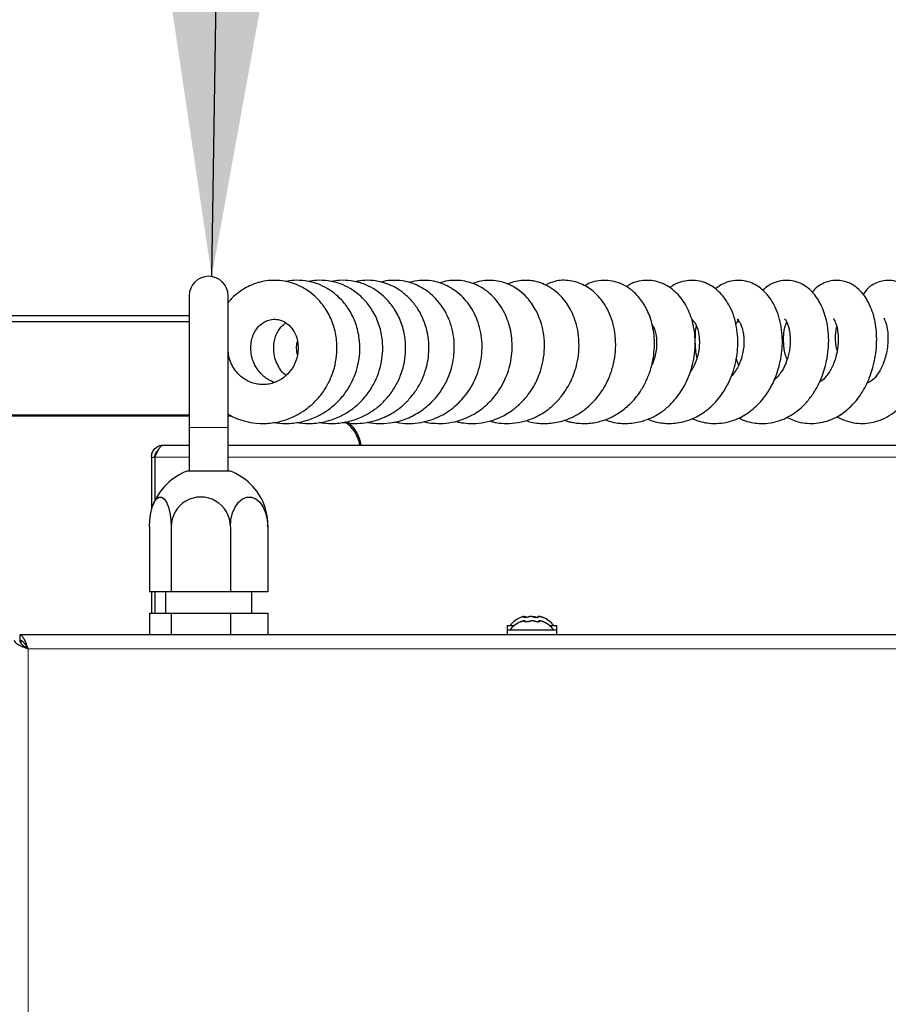
# Model space of a CAD drawing. Units: millimetres. Extents: x 0 to 210, y 0 to 297.
# Drawn here: x 49 to 59, y 178 to 189 of the extents above; entities that cross this region are included whole.
import ezdxf

# ---------------------------------------------------------------- set-up
doc = ezdxf.new("R2010")
doc.units = ezdxf.units.MM
doc.dimstyles.new('SLDDIMSTYLE3', dxfattribs={"dimtxt": 0.18, "dimasz": 3.302, "dimexe": 0, "dimexo": 0.0625, "dimgap": 0, "dimtad": 0, "dimtih": 1, "dimtoh": 1, "dimdec": 0, "dimrnd": 1e-09, "dimzin": 0, "dimdsep": 46, "dimtxsty": 'Standard', "dimsah": 1, "dimcen": 0.09, "dimadec": 0, "dimazin": 0, "dimtfac": 3.302, "dimtdec": 0, "dimtofl": 0, "dimtmove": 0, "dimatfit": 3, "dimfxl": 1, "dimfrac": 2, "dimtolj": 1, "dimtzin": 0, "dimarcsym": 0})

msp = doc.modelspace()

# ---------------------------------------------------------------- linework, layer by layer
at = {"color": 7, "linetype": 'Continuous', "lineweight": 25}
for p, q in [((50.86901, 185.74393), (50.86901, 184.21893)), ((51.31901, 184.21893), (51.31901, 185.74393)), ((45.68151, 185.51595), (50.86901, 185.51595)), ((50.86901, 185.44095), (45.68151, 185.44095)), ((56.7148, 185.44095), (56.6952, 185.44095)), ((57.24015, 185.44095), (57.21265, 185.44095)), ((52.11206, 185.14567), (52.11949, 185.21181)), ((52.11956, 185.06909), (52.11206, 185.14567)), ((50.86901, 184.36345), (46.86151, 184.36345)), ((50.86901, 184.35095), (46.87401, 184.35095)), ((51.33745, 184.36345), (51.31901, 184.36345)), ((51.3611, 184.35095), (51.31901, 184.35095)), ((50.86901, 184.21893), (50.86901, 183.71509)), ((51.31901, 183.71509), (51.31901, 184.21893)), ((50.57151, 184.01645), (50.86901, 184.01645)), ((51.31901, 184.01645), (67.00151, 184.01645)), ((50.43151, 183.87645), (50.47151, 183.87645)), ((50.43151, 183.87645), (50.43151, 183.26601)), ((50.47151, 183.87645), (50.47151, 183.37308)), ((50.47186, 183.87645), (50.47186, 183.3738)), ((51.2891, 183.71509), (50.84401, 183.71509)), ((51.34401, 183.71509), (51.2891, 183.71509)), ((50.40917, 183.06895), (50.40917, 182.31895)), ((50.66078, 183.06895), (50.66078, 182.31895)), ((51.34562, 183.06895), (51.34562, 182.31895)), ((51.77885, 183.06895), (51.77885, 182.31895)), ((50.66078, 182.31895), (50.40917, 182.31895)), ((50.43151, 182.31895), (50.43151, 182.06895)), ((50.47151, 182.31895), (50.47151, 182.06895)), ((50.47186, 182.31895), (50.47186, 182.06895)), ((50.59401, 182.31895), (50.59401, 182.06895)), ((51.34562, 182.31895), (50.66078, 182.31895)), ((51.77885, 182.31895), (51.34562, 182.31895)), ((51.59401, 182.06895), (51.59401, 182.31895)), ((50.40917, 182.06895), (50.40917, 181.81895)), ((50.40917, 182.06895), (50.66078, 182.06895)), ((50.66078, 182.06895), (50.66078, 181.81895)), ((50.66078, 182.06895), (51.34562, 182.06895)), ((51.34562, 182.06895), (51.34562, 181.81895)), ((51.34562, 182.06895), (51.77885, 182.06895)), ((51.77885, 182.06895), (51.77885, 181.81895)), ((54.75176, 182.01948), (54.74342, 182.02847)), ((54.9108, 182.02847), (54.90341, 182.02042)), ((54.54901, 181.92895), (54.54901, 181.87895)), ((54.54901, 181.92895), (54.57094, 181.92895)), ((54.54901, 181.87895), (54.54901, 181.81895)), ((54.54901, 181.87895), (54.59176, 181.87895)), ((54.57094, 181.92895), (54.63551, 181.92895)), ((54.59176, 181.87895), (55.12401, 181.87895)), ((54.76194, 181.97015), (54.75421, 181.97847)), ((54.90011, 181.96922), (54.90744, 181.96972)), ((55.0375, 181.92895), (55.12401, 181.92895)), ((55.12401, 181.87895), (55.12401, 181.92895)), ((55.12401, 181.81895), (55.12401, 181.87895)), ((89.24615, 181.81895), (48.90686, 181.81895)), ((48.90686, 181.81895), (48.90686, 181.75645)), ((48.92151, 181.75645), (48.92151, 181.72269))]:
    msp.add_line(p, q, dxfattribs=at)
at = {"color": 8, "linetype": 'Continuous', "lineweight": 18}
for p, q in [((52.1206, 185.16683), (52.11366, 185.16775)), ((50.86901, 184.21893), (51.09401, 184.21893)), ((51.09401, 184.21893), (51.31901, 184.21893)), ((50.47186, 183.87645), (50.86901, 183.87645)), ((51.31901, 183.87645), (67.10115, 183.87645)), ((89.14651, 181.65645), (49.00651, 181.65645)), ((49.00651, 181.65645), (49.00651, 146.12395))]:
    msp.add_line(p, q, dxfattribs=at)
at = {"color": 7, "linetype": 'Continuous', "lineweight": 25, "flags": 128}
for points in [[(50.40917, 183.06895), (50.41282, 183.15185), (50.42358, 183.22993), (50.44081, 183.29866), (50.46351, 183.35404), (50.49036, 183.39285), (50.51981, 183.41283), (50.55014, 183.41283), (50.57959, 183.39285), (50.60644, 183.35404), (50.62914, 183.29866), (50.64637, 183.22993), (50.65712, 183.15185), (50.66078, 183.06895)], [(51.34562, 183.06895), (51.35191, 183.15185), (51.37043, 183.22993), (51.4001, 183.29866), (51.43918, 183.35404), (51.48542, 183.39285), (51.53612, 183.41283), (51.58834, 183.41283), (51.63905, 183.39285), (51.68528, 183.35404), (51.72437, 183.29866), (51.75404, 183.22993), (51.77255, 183.15185), (51.77885, 183.06895)]]:
    msp.add_lwpolyline(points, dxfattribs=at)
at = {"color": 7, "linetype": 'Continuous', "lineweight": 25}
for centre, radius, start, end in [((51.09401, 185.74393), 0.225, 90, 180), ((51.09401, 185.74393), 0.225, 0, 90), ((52.44901, 183.95095), 0.4, 9.424627, 56.060665), ((52.46151, 183.96345), 0.4, 7.614082, 51.46916), ((51.09401, 183.06895), 0.69282, 111.152033, 158.355164), ((51.09401, 183.06895), 0.69282, 21.644836, 68.847967), ((51.0032, 183.07202), 0.34243, 359.486865, 180.513135), ((51.07476, 183.08738), 0.70432, 358.500193, 19.673159), ((54.83651, 181.72038), 0.3275, 113.512186, 140.443086), ((54.83651, 181.72038), 0.3275, 39.556914, 66.541429), ((54.83651, 181.67038), 0.3275, 114.045943, 140.443086), ((54.83651, 181.67038), 0.3275, 39.556914, 65.988049)]:
    msp.add_arc(centre, radius, start, end, dxfattribs=at)
for points, knots in [([(51.31901, 184.3732), (51.3435, 184.35936), (51.39779, 184.3287), (51.49625, 184.29517), (51.62098, 184.26785), (51.76947, 184.26183), (51.92933, 184.28597), (52.07387, 184.33793), (52.18844, 184.40346), (52.28309, 184.47642), (52.37231, 184.56575), (52.4554, 184.68038), (52.5195, 184.8098), (52.5614, 184.94486), (52.58216, 185.09089), (52.57737, 185.25318), (52.53778, 185.42348), (52.46431, 185.57597), (52.37439, 185.69238), (52.28711, 185.77245), (52.19505, 185.83502), (52.0849, 185.88719), (51.95358, 185.9201), (51.82245, 185.92514), (51.72416, 185.91097), (51.64886, 185.89064), (51.58272, 185.86615), (51.50293, 185.82607), (51.41512, 185.76305), (51.35004, 185.70738), (51.32222, 185.66727), (51.31901, 185.66264)], [0, 0, 0, 0, 0.02286164, 0.05066946, 0.08441312, 0.12697118, 0.17150537, 0.21574172, 0.25140951, 0.27848753, 0.31269677, 0.35354676, 0.39263833, 0.42921915, 0.46788833, 0.51216201, 0.56157319, 0.61189737, 0.65356482, 0.68672154, 0.714372, 0.74996291, 0.79290957, 0.83207157, 0.8646612, 0.88006644, 0.90080351, 0.92708667, 0.95853446, 0.99520982, 1, 1, 1, 1]), ([(51.84867, 184.27918), (51.85777, 184.27713), (51.91771, 184.26363), (52.03482, 184.26309), (52.1944, 184.28563), (52.33901, 184.338), (52.45357, 184.40345), (52.54822, 184.47642), (52.63743, 184.56575), (52.72052, 184.68038), (52.78463, 184.8098), (52.82652, 184.94486), (52.84728, 185.09089), (52.8425, 185.25318), (52.8029, 185.42348), (52.72944, 185.57597), (52.63952, 185.69238), (52.55224, 185.77245), (52.46018, 185.83501), (52.35, 185.88728), (52.21879, 185.91968), (52.09176, 185.92619), (52.01582, 185.91278), (51.98369, 185.90711)], [0, 0, 0, 0, 0.00971283, 0.06399728, 0.12080236, 0.17722753, 0.22272317, 0.25726222, 0.30089743, 0.35300317, 0.40286598, 0.44952623, 0.49885025, 0.55532304, 0.61834891, 0.68253935, 0.73568778, 0.77798046, 0.81324969, 0.85864727, 0.91342738, 0.96338003, 1, 1, 1, 1]), ([(52.1138, 184.27918), (52.12289, 184.27713), (52.18284, 184.26363), (52.29995, 184.26309), (52.45952, 184.28563), (52.60414, 184.338), (52.71869, 184.40345), (52.81335, 184.47642), (52.90256, 184.56575), (52.98565, 184.68038), (53.04975, 184.8098), (53.09165, 184.94486), (53.11241, 185.09089), (53.10763, 185.25318), (53.06803, 185.42348), (52.99457, 185.57597), (52.90465, 185.69238), (52.81736, 185.77245), (52.72531, 185.83501), (52.61513, 185.88728), (52.48392, 185.91968), (52.35689, 185.92619), (52.28094, 185.91278), (52.24882, 185.90711)], [0, 0, 0, 0, 0.00971283, 0.06399728, 0.12080236, 0.17722753, 0.22272317, 0.25726222, 0.30089743, 0.35300317, 0.40286598, 0.44952623, 0.49885025, 0.55532304, 0.61834891, 0.68253935, 0.73568778, 0.77798046, 0.81324969, 0.85864727, 0.91342738, 0.96338003, 1, 1, 1, 1]), ([(52.37892, 184.27918), (52.38802, 184.27713), (52.44796, 184.26363), (52.56507, 184.26309), (52.72465, 184.28563), (52.86927, 184.338), (52.98382, 184.40345), (53.07847, 184.47642), (53.16769, 184.56575), (53.25078, 184.68038), (53.31488, 184.8098), (53.35678, 184.94486), (53.37754, 185.09089), (53.37275, 185.25318), (53.33316, 185.42348), (53.25969, 185.57597), (53.16977, 185.69238), (53.08249, 185.77245), (52.99044, 185.83501), (52.88026, 185.88728), (52.74905, 185.91968), (52.62201, 185.92619), (52.54607, 185.91278), (52.51395, 185.90711)], [0, 0, 0, 0, 0.00971283, 0.06399728, 0.12080236, 0.17722753, 0.22272317, 0.25726222, 0.30089743, 0.35300317, 0.40286598, 0.44952623, 0.49885025, 0.55532304, 0.61834891, 0.68253935, 0.73568778, 0.77798046, 0.81324969, 0.85864727, 0.91342738, 0.96338003, 1, 1, 1, 1]), ([(52.64549, 184.27939), (52.67205, 184.27497), (52.73726, 184.26412), (52.84292, 184.26503), (52.95597, 184.28023), (53.05918, 184.30896), (53.15057, 184.34672), (53.23788, 184.39495), (53.3273, 184.45908), (53.41885, 184.54609), (53.50134, 184.65294), (53.566, 184.77083), (53.60995, 184.88942), (53.64447, 185.04398), (53.64796, 185.2002), (53.62094, 185.3521), (53.58363, 185.4667), (53.52691, 185.57964), (53.45163, 185.68267), (53.36422, 185.76748), (53.27381, 185.83031), (53.18085, 185.87624), (53.0797, 185.90875), (52.96639, 185.92446), (52.86676, 185.92287), (52.80826, 185.90879), (52.78994, 185.90438)], [0, 0, 0, 0, 0.0279932, 0.06875334, 0.10951345, 0.14658426, 0.17991864, 0.21203139, 0.24983131, 0.29367152, 0.34218764, 0.38853278, 0.43178342, 0.47225322, 0.55198026, 0.59214254, 0.63448898, 0.67964895, 0.72741578, 0.77266135, 0.81335583, 0.84962128, 0.88806329, 0.93221623, 0.97876713, 1, 1, 1, 1]), ([(52.9342, 184.28007), (52.93692, 184.2794), (52.97773, 184.26934), (53.06309, 184.26399), (53.18663, 184.26843), (53.30438, 184.29289), (53.40543, 184.3286), (53.49335, 184.37205), (53.57677, 184.4255), (53.69119, 184.51984), (53.79144, 184.64375), (53.86637, 184.78859), (53.90839, 184.90762), (53.93384, 185.03324), (53.94111, 185.1627), (53.92946, 185.29295), (53.8982, 185.4196), (53.84898, 185.53709), (53.78463, 185.64075), (53.7094, 185.72806), (53.62741, 185.79763), (53.54323, 185.84971), (53.45533, 185.88819), (53.35988, 185.91433), (53.25538, 185.92477), (53.16388, 185.92056), (53.11033, 185.9065), (53.09242, 185.9018)], [0, 0, 0, 0, 0.002912157, 0.043644021, 0.088245014, 0.131446205, 0.168127911, 0.199257976, 0.232752461, 0.270359031, 0.351942557, 0.394099698, 0.437128742, 0.480910945, 0.525410635, 0.570668276, 0.616728141, 0.662521104, 0.706554474, 0.748849253, 0.788856587, 0.825597978, 0.859560225, 0.896297702, 0.937284501, 0.979013185, 1, 1, 1, 1]), ([(53.24644, 184.28416), (53.26582, 184.27991), (53.32418, 184.26708), (53.42757, 184.26317), (53.5505, 184.27458), (53.66453, 184.30413), (53.76097, 184.34344), (53.84598, 184.39029), (53.92771, 184.44804), (54.00901, 184.52188), (54.08456, 184.61138), (54.1498, 184.71357), (54.20173, 184.82601), (54.23844, 184.94592), (54.25855, 185.06996), (54.26145, 185.1946), (54.24743, 185.31708), (54.21678, 185.43422), (54.17101, 185.54295), (54.11179, 185.6404), (54.04147, 185.72485), (53.96264, 185.79457), (53.87917, 185.84825), (53.79136, 185.88787), (53.69485, 185.91483), (53.58988, 185.92508), (53.49378, 185.91932), (53.43682, 185.90272), (53.41549, 185.8965)], [0, 0, 0, 0, 0.02047574, 0.06166826, 0.1064563, 0.1479672, 0.182985, 0.21359214, 0.24751836, 0.28546344, 0.32558357, 0.36649825, 0.40823813, 0.45074296, 0.49327953, 0.53570245, 0.57805891, 0.62039242, 0.6622026, 0.7031784, 0.74334784, 0.78257129, 0.81971129, 0.8545172, 0.89080813, 0.93272068, 0.97481469, 1, 1, 1, 1]), ([(53.58559, 184.28682), (53.58876, 184.28571), (53.62239, 184.27395), (53.69804, 184.26775), (53.81433, 184.26332), (53.9383, 184.28193), (54.05136, 184.31707), (54.14547, 184.36113), (54.23019, 184.41351), (54.31458, 184.48053), (54.39695, 184.56627), (54.46888, 184.66589), (54.5434, 184.8048), (54.60217, 184.99199), (54.61546, 185.22395), (54.57784, 185.4116), (54.52019, 185.54916), (54.46216, 185.64616), (54.38954, 185.73382), (54.30601, 185.80619), (54.21837, 185.8596), (54.12915, 185.89631), (54.03603, 185.91853), (53.93762, 185.92467), (53.84659, 185.9165), (53.79168, 185.89862), (53.76946, 185.89138)], [0, 0, 0, 0, 0.00345716, 0.03662767, 0.07726751, 0.1238165, 0.16514715, 0.19899795, 0.23022315, 0.26688042, 0.30869598, 0.35047334, 0.39046965, 0.46684279, 0.54528774, 0.62339081, 0.66235075, 0.70268422, 0.74453616, 0.78684107, 0.82554492, 0.86030939, 0.89573217, 0.93426333, 0.97339661, 1, 1, 1, 1]), ([(53.95475, 184.29007), (53.9692, 184.28624), (54.01605, 184.27381), (54.10612, 184.26433), (54.22832, 184.26634), (54.35174, 184.29075), (54.45396, 184.32824), (54.53604, 184.36966), (54.61713, 184.42151), (54.70595, 184.49559), (54.78862, 184.58857), (54.85255, 184.68424), (54.90068, 184.77766), (54.93971, 184.87888), (54.97049, 185.00007), (54.98567, 185.14198), (54.97807, 185.28593), (54.95124, 185.41139), (54.91698, 185.50689), (54.87808, 185.5868), (54.82749, 185.66693), (54.7564, 185.75047), (54.66889, 185.82254), (54.57714, 185.87365), (54.48513, 185.90638), (54.38996, 185.9233), (54.29298, 185.92242), (54.21084, 185.90899), (54.16564, 185.89162), (54.14949, 185.88542)], [0, 0, 0, 0, 0.01535015, 0.0497774, 0.09272146, 0.14093316, 0.17853985, 0.20420312, 0.23469, 0.27668416, 0.32129062, 0.35942947, 0.39139001, 0.42582142, 0.46718215, 0.51547987, 0.5679351, 0.61249402, 0.64779476, 0.67491623, 0.7073401, 0.74924425, 0.79468351, 0.83425614, 0.86862795, 0.9053363, 0.94483433, 0.98029851, 1, 1, 1, 1]), ([(54.34863, 184.29436), (54.3617, 184.29037), (54.40557, 184.27699), (54.4921, 184.26585), (54.61384, 184.26417), (54.74146, 184.28639), (54.84966, 184.3248), (54.93357, 184.36709), (55.01018, 184.41604), (55.09342, 184.48396), (55.17454, 184.5715), (55.24097, 184.66671), (55.29052, 184.75883), (55.32989, 184.85472), (55.36169, 184.96495), (55.38215, 185.09638), (55.38325, 185.23807), (55.3634, 185.37327), (55.32877, 185.48803), (55.28599, 185.58248), (55.23353, 185.66771), (55.16513, 185.75044), (55.07941, 185.82354), (54.98572, 185.87646), (54.89595, 185.90763), (54.81148, 185.92196), (54.7304, 185.92354), (54.64622, 185.91044), (54.58667, 185.89602), (54.55673, 185.87979), (54.55521, 185.87897)], [0, 0, 0, 0, 0.01399011, 0.0469867, 0.08904615, 0.1387575, 0.17909009, 0.20624564, 0.23433496, 0.27151639, 0.314759, 0.35333395, 0.38632484, 0.41778401, 0.45527163, 0.49897903, 0.5486116, 0.59591216, 0.6373306, 0.67290779, 0.70577662, 0.7447459, 0.78994071, 0.83211846, 0.86776197, 0.89889795, 0.92960243, 0.96114597, 0.99802547, 1, 1, 1, 1]), ([(54.76848, 184.29914), (54.78786, 184.29301), (54.83617, 184.27773), (54.93984, 184.26391), (55.05491, 184.26536), (55.17346, 184.28855), (55.27673, 184.32324), (55.38791, 184.38058), (55.48919, 184.45662), (55.56892, 184.53723), (55.63157, 184.61682), (55.68839, 184.70711), (55.74244, 184.82186), (55.78425, 184.95705), (55.80663, 185.10199), (55.80743, 185.24515), (55.78826, 185.38111), (55.75126, 185.50491), (55.7009, 185.61164), (55.64256, 185.69858), (55.56134, 185.78853), (55.44407, 185.87389), (55.27826, 185.92661), (55.11851, 185.92589), (55.02911, 185.88424), (54.99383, 185.8678)], [0, 0, 0, 0, 0.02077201, 0.05177629, 0.10756415, 0.1388239, 0.17547468, 0.21910097, 0.26617918, 0.30299691, 0.331979, 0.36664662, 0.40813646, 0.45595762, 0.50428289, 0.55137685, 0.59738951, 0.64239018, 0.68441145, 0.72252074, 0.7566999, 0.81983768, 0.88705131, 0.95541931, 1, 1, 1, 1]), ([(55.2107, 184.3037), (55.2212, 184.30005), (55.24897, 184.29038), (55.29608, 184.27954), (55.37528, 184.26638), (55.48753, 184.26281), (55.61965, 184.28418), (55.73488, 184.32589), (55.84689, 184.38552), (55.9381, 184.4555), (56.02066, 184.5406), (56.08616, 184.62458), (56.1489, 184.73037), (56.19938, 184.84913), (56.2332, 184.96925), (56.25791, 185.12462), (56.25577, 185.2786), (56.22867, 185.42055), (56.19867, 185.51521), (56.16256, 185.59594), (56.1199, 185.66856), (56.06613, 185.73934), (55.99564, 185.80828), (55.91054, 185.86572), (55.81604, 185.90513), (55.71471, 185.92459), (55.6081, 185.92055), (55.51691, 185.89991), (55.46605, 185.86963), (55.44931, 185.85967)], [0, 0, 0, 0, 0.01140271, 0.03013597, 0.04956389, 0.09346952, 0.14477511, 0.18641732, 0.21864797, 0.27368486, 0.30132222, 0.33631761, 0.3784336, 0.42073454, 0.46072742, 0.4986023, 0.57294781, 0.61011447, 0.64460823, 0.67556839, 0.70351592, 0.73496802, 0.77202529, 0.81336461, 0.85345063, 0.89171328, 0.93232841, 0.97772166, 1, 1, 1, 1]), ([(55.68038, 184.30971), (55.7072, 184.30043), (55.76597, 184.28011), (55.8855, 184.26241), (56.00606, 184.26649), (56.12676, 184.29439), (56.2289, 184.33299), (56.33618, 184.39512), (56.43076, 184.47367), (56.50466, 184.55421), (56.56462, 184.63628), (56.61767, 184.72809), (56.66383, 184.8336), (56.69946, 184.95069), (56.72204, 185.07632), (56.72905, 185.20572), (56.71997, 185.33163), (56.69638, 185.44773), (56.65031, 185.58311), (56.56617, 185.72869), (56.44864, 185.83648), (56.33873, 185.89316), (56.24505, 185.91958), (56.14762, 185.92529), (56.05194, 185.90901), (55.97749, 185.8825), (55.93953, 185.85686), (55.92844, 185.84937)], [0, 0, 0, 0, 0.02888115, 0.06328828, 0.1240388, 0.15255878, 0.18965803, 0.23595113, 0.27843123, 0.31212206, 0.34314008, 0.37735989, 0.41452807, 0.45347889, 0.49409537, 0.53644431, 0.5784703, 0.61820806, 0.65577467, 0.72668351, 0.7975474, 0.83420369, 0.87184623, 0.90972685, 0.94747581, 0.98465596, 1, 1, 1, 1]), ([(56.17359, 184.31497), (56.20315, 184.30427), (56.25738, 184.28463), (56.33626, 184.27047), (56.4139, 184.26428), (56.49633, 184.26739), (56.59096, 184.28363), (56.68011, 184.31297), (56.79049, 184.36623), (56.88966, 184.43773), (56.98295, 184.53376), (57.07398, 184.65394), (57.14537, 184.7963), (57.1918, 184.94985), (57.21408, 185.07041), (57.22266, 185.19457), (57.21649, 185.32058), (57.19433, 185.44541), (57.15658, 185.5615), (57.10632, 185.662), (57.04887, 185.74281), (56.98734, 185.80611), (56.91984, 185.85652), (56.84326, 185.89569), (56.75222, 185.92089), (56.65393, 185.92494), (56.55699, 185.90505), (56.48165, 185.87345), (56.44409, 185.8452), (56.43289, 185.83678)], [0, 0, 0, 0, 0.03230841, 0.05927302, 0.08218614, 0.11203199, 0.14385237, 0.18080659, 0.20809206, 0.26895054, 0.30333406, 0.34007122, 0.41521269, 0.45316653, 0.49157444, 0.53100718, 0.57163469, 0.61358902, 0.65678476, 0.69748666, 0.73431476, 0.76724815, 0.79825357, 0.83209879, 0.86900255, 0.90735024, 0.94643616, 0.98403711, 1, 1, 1, 1]), ([(56.69287, 184.32078), (56.72815, 184.30711), (56.79154, 184.28256), (56.89535, 184.26589), (57.00442, 184.26407), (57.1166, 184.2831), (57.21752, 184.31901), (57.32991, 184.37778), (57.43106, 184.45794), (57.52127, 184.56027), (57.6064, 184.68402), (57.67188, 184.82823), (57.71325, 184.98215), (57.73224, 185.1025), (57.738, 185.22593), (57.72962, 185.35059), (57.70588, 185.47302), (57.66773, 185.58531), (57.61805, 185.68157), (57.56201, 185.75837), (57.50129, 185.81892), (57.43404, 185.86691), (57.35669, 185.9034), (57.26429, 185.92425), (57.16628, 185.92205), (57.07211, 185.89508), (57.00249, 185.85928), (56.96974, 185.83058), (56.96116, 185.82305)], [0, 0, 0, 0, 0.03901489, 0.07009144, 0.10791754, 0.15090019, 0.18695809, 0.21796319, 0.28084209, 0.3151266, 0.35154144, 0.42547418, 0.46283082, 0.50072355, 0.53967411, 0.57983161, 0.62133193, 0.66379615, 0.7033118, 0.73906482, 0.77103286, 0.80204828, 0.83612584, 0.87321092, 0.91151384, 0.95044571, 0.98701879, 1, 1, 1, 1]), ([(57.23285, 184.32922), (57.24589, 184.32223), (57.29219, 184.29741), (57.37032, 184.27781), (57.47037, 184.2638), (57.57287, 184.26659), (57.68126, 184.28843), (57.78267, 184.3286), (57.86655, 184.37793), (57.93964, 184.43404), (58.01103, 184.50288), (58.08433, 184.59435), (58.14848, 184.70186), (58.19599, 184.80867), (58.23084, 184.91392), (58.25693, 185.02793), (58.27273, 185.15917), (58.27252, 185.29654), (58.25609, 185.42465), (58.22818, 185.53279), (58.18199, 185.65103), (58.11857, 185.75184), (58.03627, 185.83219), (57.96242, 185.88144), (57.8729, 185.91627), (57.76797, 185.927), (57.66584, 185.90743), (57.57772, 185.86604), (57.5306, 185.82564), (57.50952, 185.80757)], [0, 0, 0, 0, 0.01507679, 0.05350383, 0.08353526, 0.11934943, 0.15892581, 0.19763717, 0.23191538, 0.25830824, 0.28970117, 0.33068442, 0.37229484, 0.4083785, 0.43996249, 0.47538334, 0.51679492, 0.56293052, 0.60569993, 0.64382397, 0.6774106, 0.74136285, 0.77398877, 0.80895436, 0.84745996, 0.88870502, 0.92979917, 0.9685824, 1, 1, 1, 1]), ([(57.79157, 184.33661), (57.81585, 184.32428), (57.87404, 184.29473), (57.97028, 184.27145), (58.07615, 184.26262), (58.17848, 184.27247), (58.27529, 184.29869), (58.36117, 184.33726), (58.4403, 184.38645), (58.51655, 184.44879), (58.61068, 184.54923), (58.68856, 184.66942), (58.74832, 184.80252), (58.78655, 184.91708), (58.81436, 185.04452), (58.82827, 185.17504), (58.82806, 185.29843), (58.81632, 185.41012), (58.79412, 185.5146), (58.75872, 185.61862), (58.70653, 185.71856), (58.64206, 185.8002), (58.57494, 185.85656), (58.50861, 185.89344), (58.43915, 185.91669), (58.36037, 185.92536), (58.27861, 185.91515), (58.19959, 185.88521), (58.13177, 185.84229), (58.09596, 185.80312), (58.08024, 185.78593)], [0, 0, 0, 0, 0.02776346, 0.06653744, 0.10227825, 0.13773403, 0.17289713, 0.20511217, 0.23487831, 0.26773954, 0.30359802, 0.36920978, 0.40240499, 0.43934112, 0.48001284, 0.52151505, 0.56023769, 0.59630963, 0.63078919, 0.66826563, 0.70966631, 0.75228, 0.78767827, 0.81552891, 0.84328227, 0.87360778, 0.90535266, 0.93802474, 0.9728097, 1, 1, 1, 1]), ([(58.37023, 184.34507), (58.38012, 184.33893), (58.42324, 184.3122), (58.50516, 184.28441), (58.61073, 184.26442), (58.7149, 184.26537), (58.81978, 184.28497), (58.92291, 184.32501), (59.01613, 184.38243), (59.0972, 184.45122), (59.16977, 184.53092), (59.23686, 184.62714), (59.2923, 184.73289), (59.33264, 184.83387), (59.36291, 184.93349), (59.38605, 185.04104), (59.401, 185.16313), (59.40358, 185.29387), (59.39215, 185.41935), (59.36928, 185.52825), (59.33975, 185.61728), (59.30328, 185.69571), (59.25308, 185.77323), (59.18485, 185.84368), (59.10319, 185.89569), (59.00738, 185.92408), (58.91421, 185.92263), (58.81079, 185.89247), (58.72514, 185.8408), (58.68456, 185.77705), (58.67159, 185.75666)], [0, 0, 0, 0, 0.01169219, 0.05094755, 0.0884994, 0.12365469, 0.15916538, 0.19921033, 0.23899947, 0.27033095, 0.30399306, 0.34463648, 0.38247985, 0.41471433, 0.44392878, 0.47690901, 0.51409055, 0.55552926, 0.5979489, 0.63563795, 0.66859578, 0.69824957, 0.73165159, 0.76995027, 0.80990427, 0.85004673, 0.88541393, 0.91385005, 0.97244759, 1, 1, 1, 1]), ([(51.58181, 185.14567), (51.58375, 185.17208), (51.5875, 185.22295), (51.61387, 185.30645), (51.66, 185.38117), (51.72136, 185.43273), (51.76968, 185.45665), (51.80653, 185.46759), (51.8556, 185.47492), (51.92561, 185.46745), (52.00611, 185.42532), (52.07355, 185.35211), (52.12193, 185.25068), (52.13727, 185.12505), (52.11224, 184.993), (52.05105, 184.87997), (51.97808, 184.80558), (51.90681, 184.75935), (51.84428, 184.73288), (51.7826, 184.71871), (51.7302, 184.71479), (51.68089, 184.71699), (51.61915, 184.72762), (51.53352, 184.75961), (51.45414, 184.81683), (51.39334, 184.8886), (51.35224, 184.96116), (51.3257, 185.03215), (51.32273, 185.07846), (51.32172, 185.09417)], [0, 0, 0, 0, 0.03510552, 0.06762299, 0.12220802, 0.16333967, 0.19302729, 0.21249589, 0.2337193, 0.28629379, 0.3425547, 0.3907681, 0.43947678, 0.49617669, 0.5518905, 0.60142489, 0.64896071, 0.67561668, 0.70506301, 0.73213189, 0.75370458, 0.77017669, 0.79356949, 0.83055199, 0.88066744, 0.91003632, 0.94346574, 0.98082545, 1, 1, 1, 1]), ([(51.99041, 184.82031), (51.9851, 184.82395), (51.95975, 184.84133), (51.92456, 184.88965), (51.88162, 184.96091), (51.8525, 185.04845), (51.84378, 185.14385), (51.85326, 185.22254), (51.8788, 185.30639), (51.92292, 185.38001), (51.96834, 185.41449), (51.98655, 185.42831)], [0, 0, 0, 0, 0.025356208, 0.121055256, 0.229985659, 0.351723013, 0.482775955, 0.597167977, 0.703126759, 0.880993152, 1, 1, 1, 1]), ([(56.2284, 185.41021), (56.23621, 185.39792), (56.2589, 185.36218), (56.27921, 185.27216), (56.28182, 185.17422), (56.27383, 185.09487), (56.25375, 185.01953), (56.23812, 184.96707), (56.22442, 184.94588), (56.22374, 184.94484)], [0, 0, 0, 0, 0.14577104, 0.42388379, 0.57043099, 0.71671149, 0.8576695, 0.99298153, 1, 1, 1, 1]), ([(56.68631, 185.47013), (56.68928, 185.46852), (56.69463, 185.46562), (56.71362, 185.4447), (56.73286, 185.41355), (56.75229, 185.36713), (56.76766, 185.3068), (56.77596, 185.23516), (56.77467, 185.15576), (56.76262, 185.07341), (56.73951, 184.9931), (56.70887, 184.92147), (56.68259, 184.88211), (56.67061, 184.86416)], [0, 0, 0, 0, 0.09388993, 0.1692692, 0.25642399, 0.34924535, 0.44341018, 0.538756, 0.6349916, 0.73112052, 0.82655307, 0.92093489, 1, 1, 1, 1]), ([(57.21427, 185.47308), (57.214, 185.47323), (57.21345, 185.47352), (57.22568, 185.46269), (57.24143, 185.44082), (57.26021, 185.40298), (57.2769, 185.35005), (57.28838, 185.28554), (57.29229, 185.21272), (57.28742, 185.13519), (57.27306, 185.0565), (57.2493, 184.97954), (57.21678, 184.90877), (57.17992, 184.84956), (57.15237, 184.81943), (57.14008, 184.806)], [0, 0, 0, 0, 0.05901005, 0.1198313, 0.19463576, 0.28077885, 0.36640904, 0.45024659, 0.53201285, 0.61261775, 0.69374788, 0.77511621, 0.85640936, 0.93598069, 1, 1, 1, 1]), ([(57.19785, 185.40968), (57.19812, 185.41054), (57.20351, 185.42754), (57.21986, 185.45545), (57.23503, 185.4706), (57.23145, 185.47087), (57.23108, 185.47089)], [0, 0, 0, 0, 0.01758449, 0.34977759, 0.93279405, 1, 1, 1, 1]), ([(57.76169, 185.47597), (57.76173, 185.47581), (57.76183, 185.47534), (57.77166, 185.46491), (57.78632, 185.44011), (57.8025, 185.40024), (57.81598, 185.34944), (57.82728, 185.27572), (57.82832, 185.19783), (57.81983, 185.12133), (57.80839, 185.06092), (57.78876, 184.99205), (57.75809, 184.91827), (57.71812, 184.85076), (57.6754, 184.80028), (57.64688, 184.77302), (57.63356, 184.76431), (57.63308, 184.764)], [0, 0, 0, 0, 0.03357578, 0.09918267, 0.18110769, 0.26315433, 0.33833193, 0.40616968, 0.52374827, 0.57442914, 0.62991152, 0.69803965, 0.777943, 0.86260594, 0.93589713, 0.99766497, 1, 1, 1, 1]), ([(57.79139, 185.00579), (57.78758, 185.0144), (57.76405, 185.06769), (57.75259, 185.15717), (57.74827, 185.25193), (57.75306, 185.31945), (57.76349, 185.37756), (57.77664, 185.41999), (57.78413, 185.43542), (57.78682, 185.44095)], [0, 0, 0, 0, 0.05297169, 0.32800643, 0.46908036, 0.61424551, 0.76304652, 0.91497537, 1, 1, 1, 1]), ([(58.32819, 185.47933), (58.32837, 185.47877), (58.32881, 185.47745), (58.33647, 185.46595), (58.34847, 185.44177), (58.3632, 185.401), (58.3805, 185.32509), (58.38755, 185.20655), (58.36552, 185.05521), (58.31653, 184.91676), (58.24879, 184.81314), (58.19491, 184.75849), (58.16931, 184.74768), (58.16594, 184.74626)], [0, 0, 0, 0, 0.04493532, 0.10818631, 0.17733409, 0.24932338, 0.32430164, 0.47136663, 0.60665928, 0.73809474, 0.866889, 0.98250546, 1, 1, 1, 1]), ([(58.91194, 185.4837), (58.912, 185.48288), (58.91215, 185.48105), (58.92033, 185.46591), (58.93374, 185.43273), (58.94833, 185.37715), (58.958, 185.30249), (58.95884, 185.21617), (58.94973, 185.12578), (58.9312, 185.03902), (58.90596, 184.96265), (58.87041, 184.88395), (58.82063, 184.80778), (58.76388, 184.75076), (58.72918, 184.73605), (58.71355, 184.72942)], [0, 0, 0, 0, 0.04893057, 0.10904625, 0.17802568, 0.25653697, 0.34051012, 0.42288316, 0.50316853, 0.58072541, 0.65094235, 0.71229503, 0.81298832, 0.91574086, 1, 1, 1, 1]), ([(56.73856, 185.39679), (56.73607, 185.38455), (56.72571, 185.33377), (56.72474, 185.2791), (56.72401, 185.23761)], [0, 0, 0, 0, 0.24101436, 1, 1, 1, 1]), ([(58.36877, 185.11035), (58.36437, 185.12838), (58.35376, 185.17188), (58.35113, 185.23954), (58.35266, 185.30885), (58.35857, 185.35883), (58.36422, 185.38045), (58.36561, 185.38577)], [0, 0, 0, 0, 0.17132367, 0.41321191, 0.66202091, 0.91685932, 1, 1, 1, 1]), ([(56.72572, 185.19459), (56.72659, 185.16075), (56.7281, 185.10218), (56.74005, 185.0436), (56.74509, 185.01886)], [0, 0, 0, 0, 0.57767542, 1, 1, 1, 1]), ([(51.8581, 184.74109), (51.84195, 184.74653), (51.78682, 184.76509), (51.71938, 184.81732), (51.65852, 184.88849), (51.61697, 184.96115), (51.58642, 185.04896), (51.58338, 185.11265), (51.58181, 185.14567)], [0, 0, 0, 0, 0.0982685, 0.33549987, 0.47452323, 0.63276797, 0.80961754, 1, 1, 1, 1]), ([(57.23121, 184.94421), (57.22253, 184.96206), (57.21102, 184.98573), (57.20389, 185.01179), (57.20213, 185.01819)], [0, 0, 0, 0, 0.75422272, 1, 1, 1, 1]), ([(50.47151, 183.87645), (50.47314, 183.88935), (50.47641, 183.91515), (50.49233, 183.94231), (50.50624, 183.95094), (50.50907, 183.95269)], [0, 0, 0, 0, 0.44345693, 0.88691385, 1, 1, 1, 1]), ([(50.47186, 183.87645), (50.4797, 183.89374), (50.49537, 183.92831), (50.51888, 183.97318), (50.54238, 184.00477), (50.55997, 184.01575), (50.56964, 184.01634), (50.57151, 184.01645)], [0, 0, 0, 0, 0.2358122, 0.47170275, 0.70759387, 0.94348505, 1, 1, 1, 1]), ([(54.72784, 182.02847), (54.72414, 182.02725), (54.71674, 182.0248), (54.70904, 182.02203), (54.7068, 182.02105), (54.70594, 182.02067)], [0, 0, 0, 0, 0.38096027, 0.76165515, 1, 1, 1, 1]), ([(54.74342, 182.02847), (54.74408, 182.029), (54.74541, 182.03006), (54.74604, 182.03121), (54.74558, 182.03194), (54.74392, 182.03218), (54.74114, 182.03194), (54.7374, 182.0312), (54.73292, 182.03006), (54.72953, 182.029), (54.72784, 182.02847)], [0, 0, 0, 0, 0.124944656, 0.250247301, 0.374785509, 0.499970146, 0.625133809, 0.749930264, 0.87516351, 1, 1, 1, 1]), ([(54.80213, 182.02847), (54.79867, 182.02724), (54.79176, 182.02477), (54.77907, 182.02175), (54.76623, 182.0197), (54.75455, 182.01898), (54.7456, 182.0197), (54.74051, 182.02174), (54.73941, 182.02477), (54.74208, 182.02723), (54.74342, 182.02847)], [0, 0, 0, 0, 0.12495763, 0.24982821, 0.37469397, 0.49962775, 0.62466608, 0.74979484, 0.87493332, 1, 1, 1, 1]), ([(54.74652, 182.03078), (54.74707, 182.0309), (54.74935, 182.03143), (54.75294, 182.03192), (54.75698, 182.0322), (54.75994, 182.03191), (54.7616, 182.03145), (54.76188, 182.03097), (54.76193, 182.03088)], [0, 0, 0, 0, 0.06869351, 0.28858218, 0.50961222, 0.73060522, 0.95094986, 1, 1, 1, 1]), ([(54.77133, 182.0207), (54.77118, 182.02086), (54.76806, 182.02428), (54.76497, 182.02768), (54.76202, 182.03092)], [0, 0, 0, 0, 0.04849194, 1, 1, 1, 1]), ([(54.84246, 182.02847), (54.84129, 182.029), (54.83894, 182.03006), (54.83434, 182.03121), (54.82913, 182.03194), (54.82347, 182.03218), (54.81764, 182.03194), (54.81197, 182.0312), (54.80664, 182.03006), (54.80363, 182.029), (54.80213, 182.02847)], [0, 0, 0, 0, 0.12494466, 0.2502473, 0.37478551, 0.49997015, 0.62513381, 0.74993026, 0.87516351, 1, 1, 1, 1]), ([(54.83055, 182.02847), (54.83173, 182.029), (54.83407, 182.03006), (54.83868, 182.03121), (54.84389, 182.03194), (54.84955, 182.03218), (54.85537, 182.03194), (54.86105, 182.0312), (54.86637, 182.03006), (54.86938, 182.029), (54.87088, 182.02847)], [0, 0, 0, 0, 0.124944656, 0.250247301, 0.374785509, 0.499970146, 0.625133809, 0.749930264, 0.87516351, 1, 1, 1, 1]), ([(54.9108, 182.02847), (54.91107, 182.02724), (54.91162, 182.02477), (54.90725, 182.02175), (54.89928, 182.0197), (54.88815, 182.01898), (54.87529, 182.0197), (54.8624, 182.02174), (54.8507, 182.02477), (54.84521, 182.02723), (54.84246, 182.02847)], [0, 0, 0, 0, 0.12495763, 0.24982821, 0.37469397, 0.49962775, 0.62466608, 0.74979484, 0.87493332, 1, 1, 1, 1]), ([(54.87088, 182.02847), (54.87434, 182.02724), (54.88124, 182.02479), (54.89386, 182.02172), (54.90212, 182.02056), (54.90618, 182.01999)], [0, 0, 0, 0, 0.33712333, 0.6740118, 1, 1, 1, 1]), ([(54.91099, 182.03092), (54.90805, 182.02768), (54.90494, 182.02426), (54.90181, 182.02083), (54.90165, 182.02065)], [0, 0, 0, 0, 0.94738966, 1, 1, 1, 1]), ([(54.93555, 182.02847), (54.93372, 182.029), (54.93005, 182.03006), (54.9248, 182.03121), (54.92005, 182.03194), (54.91606, 182.03218), (54.91301, 182.03194), (54.91108, 182.0312), (54.91023, 182.03006), (54.91061, 182.029), (54.9108, 182.02847)], [0, 0, 0, 0, 0.12494466, 0.2502473, 0.37478551, 0.49997015, 0.62513381, 0.74993026, 0.87516351, 1, 1, 1, 1]), ([(54.9274, 182.0315), (54.92745, 182.03163), (54.9276, 182.03202), (54.92914, 182.03217), (54.93186, 182.03194), (54.93562, 182.0312), (54.94009, 182.03006), (54.94348, 182.029), (54.94518, 182.02847)], [0, 0, 0, 0, 0.08961679, 0.27189982, 0.45415181, 0.63586988, 0.81822363, 1, 1, 1, 1]), ([(54.94518, 182.02847), (54.94891, 182.02724), (54.95637, 182.02477), (54.96469, 182.02175), (54.96956, 182.0197), (54.97011, 182.01898), (54.9662, 182.0197), (54.9584, 182.02174), (54.9478, 182.02477), (54.93963, 182.02723), (54.93555, 182.02847)], [0, 0, 0, 0, 0.12495763, 0.24982821, 0.37469397, 0.49962775, 0.62466608, 0.74979484, 0.87493332, 1, 1, 1, 1]), ([(54.73287, 181.97847), (54.72889, 181.97724), (54.72094, 181.97477), (54.71116, 181.97175), (54.70445, 181.9697), (54.70183, 181.96898), (54.70368, 181.9697), (54.70974, 181.97174), (54.71903, 181.97477), (54.72684, 181.97723), (54.73074, 181.97847)], [0, 0, 0, 0, 0.12495763, 0.24982821, 0.37469397, 0.49962775, 0.62466608, 0.74979484, 0.87493332, 1, 1, 1, 1]), ([(54.73074, 181.97847), (54.73251, 181.979), (54.73604, 181.98006), (54.74085, 181.9812), (54.74502, 181.98194), (54.74828, 181.98218), (54.75047, 181.98198), (54.75098, 181.98148), (54.75122, 181.98125)], [0, 0, 0, 0, 0.17091555, 0.3423208, 0.51268036, 0.68392419, 0.85513932, 1, 1, 1, 1]), ([(54.75421, 181.97847), (54.75459, 181.979), (54.75534, 181.98006), (54.75507, 181.98121), (54.7537, 181.98194), (54.75118, 181.98218), (54.74763, 181.98194), (54.74323, 181.9812), (54.73825, 181.98006), (54.73466, 181.979), (54.73287, 181.97847)], [0, 0, 0, 0, 0.12494466, 0.2502473, 0.37478551, 0.49997015, 0.62513381, 0.74993026, 0.87516351, 1, 1, 1, 1]), ([(54.81931, 181.97847), (54.81627, 181.97724), (54.81017, 181.97477), (54.798, 181.97175), (54.78505, 181.9697), (54.77255, 181.96898), (54.76217, 181.9697), (54.75526, 181.97174), (54.75212, 181.97477), (54.75351, 181.97723), (54.75421, 181.97847)], [0, 0, 0, 0, 0.12495763, 0.24982821, 0.37469397, 0.49962775, 0.62466608, 0.74979484, 0.87493332, 1, 1, 1, 1]), ([(54.76557, 181.96972), (54.76504, 181.97029), (54.76146, 181.97412), (54.75789, 181.97793), (54.75486, 181.98117)], [0, 0, 0, 0, 0.14974281, 1, 1, 1, 1]), ([(54.85997, 181.97847), (54.85859, 181.979), (54.85581, 181.98006), (54.85073, 181.98121), (54.84519, 181.98194), (54.83939, 181.98218), (54.83362, 181.98194), (54.82818, 181.9812), (54.82325, 181.98006), (54.82062, 181.979), (54.81931, 181.97847)], [0, 0, 0, 0, 0.12494466, 0.2502473, 0.37478551, 0.49997015, 0.62513381, 0.74993026, 0.87516351, 1, 1, 1, 1]), ([(54.92296, 181.97847), (54.92388, 181.97724), (54.92574, 181.97477), (54.92334, 181.97175), (54.9171, 181.9697), (54.90723, 181.96898), (54.89499, 181.9697), (54.88202, 181.97174), (54.8696, 181.97477), (54.86318, 181.97723), (54.85997, 181.97847)], [0, 0, 0, 0, 0.12495763, 0.24982821, 0.37469397, 0.49962775, 0.62466608, 0.74979484, 0.87493332, 1, 1, 1, 1]), ([(54.91816, 181.98117), (54.91513, 181.97793), (54.91141, 181.97395), (54.90767, 181.96997), (54.90698, 181.96923)], [0, 0, 0, 0, 0.81514082, 1, 1, 1, 1]), ([(54.92175, 181.98132), (54.91868, 181.97807), (54.91494, 181.97413), (54.9112, 181.97019), (54.91053, 181.96949)], [0, 0, 0, 0, 0.82326987, 1, 1, 1, 1]), ([(54.94227, 181.97847), (54.94051, 181.979), (54.93698, 181.98006), (54.93217, 181.98121), (54.928, 181.98194), (54.92472, 181.98218), (54.9225, 181.98194), (54.92145, 181.9812), (54.92151, 181.98006), (54.92247, 181.979), (54.92296, 181.97847)], [0, 0, 0, 0, 0.124944656, 0.250247301, 0.374785509, 0.499970146, 0.625133809, 0.749930264, 0.87516351, 1, 1, 1, 1]), ([(54.96988, 181.96944), (54.96963, 181.96954), (54.96903, 181.9698), (54.96317, 181.97177), (54.95401, 181.97476), (54.94619, 181.97723), (54.94227, 181.97847)], [0, 0, 0, 0, 0.186667602, 0.457816224, 0.728985898, 1, 1, 1, 1]), ([(49.00651, 181.65645), (48.99885, 181.67606), (48.98353, 181.7153), (48.96054, 181.76657), (48.93757, 181.80334), (48.91962, 181.81773), (48.90943, 181.8187), (48.90686, 181.81895)], [0, 0, 0, 0, 0.23051137, 0.46110917, 0.69170738, 0.92230545, 1, 1, 1, 1]), ([(48.84401, 181.7561), (48.84608, 181.74844), (48.85023, 181.73312), (48.8824, 181.71013), (48.92913, 181.68716), (48.97382, 181.66921), (48.99993, 181.65902), (49.00651, 181.65645)], [0, 0, 0, 0, 0.230511368, 0.461109172, 0.691707381, 0.922305446, 1, 1, 1, 1]), ([(48.90651, 181.7561), (48.90807, 181.74764), (48.91118, 181.73073), (48.93513, 181.70536), (48.96841, 181.68059), (48.99413, 181.66429), (49.00651, 181.65645)], [0, 0, 0, 0, 0.25444963, 0.50908159, 0.76371462, 1, 1, 1, 1]), ([(49.00651, 181.65645), (48.99805, 181.66979), (48.98114, 181.69647), (48.95577, 181.72992), (48.931, 181.75231), (48.9147, 181.7551), (48.90686, 181.75645)], [0, 0, 0, 0, 0.254449627, 0.50908159, 0.763714618, 1, 1, 1, 1])]:
    msp.add_open_spline(points, degree=3, knots=knots, dxfattribs=at)
msp.add_open_spline([(50.43151, 183.87645), (50.43361, 183.8948), (50.43782, 183.93149), (50.4702, 183.97776), (50.51647, 184.01014), (50.55316, 184.01435), (50.57151, 184.01645)], degree=3, dxfattribs=at)

# ---------------------------------------------------------------- leaders
at = {"color": 7, "linetype": 'Continuous', "lineweight": 0}
msp.add_leader([(51.12978, 185.96607), (51.25841, 194.15962)], dimstyle='SLDDIMSTYLE3', dxfattribs=at)

doc.saveas('drawing.dxf')
